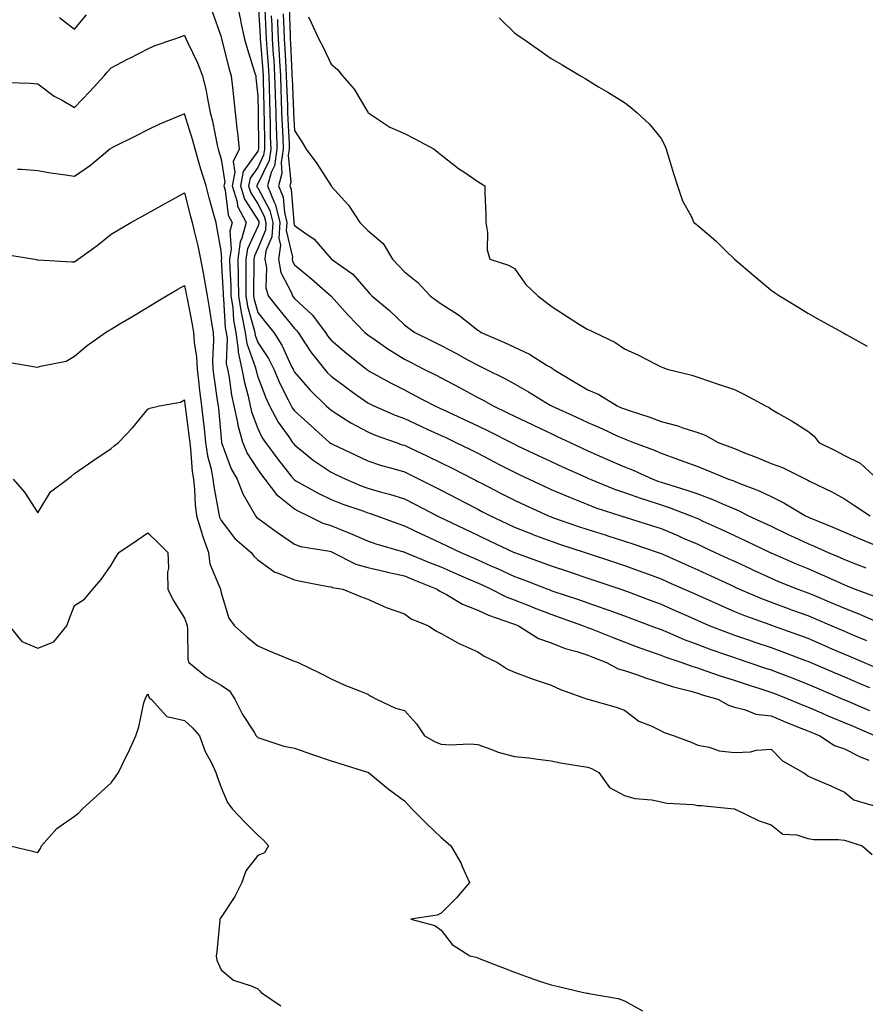
# Model space of a CAD drawing. Units: inches. Extents: x 942083 to 944723, y 7284698 to 7287338.
# Drawn here: x 942543 to 942774, y 7285799 to 7286067 of the extents above; entities that cross this region are included whole.
import ezdxf

# ---------------------------------------------------------------- set-up
doc = ezdxf.new("R2010")
doc.units = ezdxf.units.IN
doc.header["$MEASUREMENT"] = 0
doc.layers.add('Contour_94207284', color=7, linetype='Continuous', true_color=0x9c3ed4)

msp = doc.modelspace()

# ---------------------------------------------------------------- linework, layer by layer
at = {"layer": 'Contour_94207284'}
for points in [[(942602.31, 7286071.92, 3197), (942603.33, 7286067.2, 3197), (942603.49, 7286066.48, 3197), (942604.49, 7286061.92, 3197), (942605.26, 7286059.13, 3197), (942607.27, 7286052.7, 3197), (942607.5, 7286051.92, 3197), (942607.55, 7286051.42, 3197), (942608.05, 7286046.42, 3197), (942608.16, 7286042.03, 3197), (942608.16, 7286041.81, 3197), (942608.23, 7286032.1, 3197), (942608.23, 7286031.92, 3197), (942608.21, 7286031.76, 3197), (942608.05, 7286031.44, 3197), (942604.09, 7286025.88, 3197), (942603.32, 7286021.92, 3197), (942604.43, 7286018.3, 3197), (942608.05, 7286012.69, 3197), (942608.32, 7286012.19, 3197), (942608.38, 7286011.92, 3197), (942608.36, 7286011.61, 3197), (942608.05, 7286010.86, 3197), (942605.22, 7286004.75, 3197), (942604.79, 7286001.92, 3197), (942604.85, 7285998.72, 3197), (942604.79, 7285995.18, 3197), (942604.85, 7285991.92, 3197), (942605.28, 7285989.15, 3197), (942607.01, 7285982.96, 3197), (942607.22, 7285981.92, 3197), (942607.32, 7285981.19, 3197), (942608.05, 7285979.16, 3197), (942610.99, 7285974.86, 3197), (942612.49, 7285971.92, 3197), (942614.12, 7285967.99, 3197), (942616.37, 7285963.6, 3197), (942617.17, 7285961.92, 3197), (942617.47, 7285961.34, 3197), (942618.05, 7285960.54, 3197), (942622.59, 7285956.46, 3197), (942627.67, 7285951.92, 3197), (942627.87, 7285951.74, 3197), (942628.05, 7285951.63, 3197), (942628.6, 7285951.37, 3197), (942634.67, 7285948.54, 3197), (942638.05, 7285946.94, 3197), (942641.82, 7285945.69, 3197), (942645.23, 7285944.74, 3197), (942648.05, 7285943.88, 3197), (942649.38, 7285943.25, 3197), (942652.05, 7285941.92, 3197), (942656.05, 7285939.92, 3197), (942658.05, 7285938.88, 3197), (942662.65, 7285936.52, 3197), (942664.34, 7285935.63, 3197), (942668.05, 7285933.7, 3197), (942669.22, 7285933.09, 3197), (942671.52, 7285931.92, 3197), (942675.97, 7285929.84, 3197), (942678.05, 7285928.85, 3197), (942683.01, 7285926.88, 3197), (942683.13, 7285926.84, 3197), (942688.05, 7285924.97, 3197), (942690.33, 7285924.2, 3197), (942697.34, 7285921.92, 3197), (942697.87, 7285921.74, 3197), (942705.37, 7285919.24, 3197), (942708.05, 7285918.36, 3197), (942712.79, 7285916.66, 3197), (942713.63, 7285916.34, 3197), (942718.05, 7285914.72, 3197), (942719.99, 7285913.86, 3197), (942724.38, 7285911.92, 3197), (942726.93, 7285910.8, 3197), (942728.05, 7285910.3, 3197), (942730.99, 7285908.98, 3197), (942733.82, 7285907.69, 3197), (942738.05, 7285905.85, 3197), (942740.83, 7285904.7, 3197), (942747.73, 7285902.24, 3197), (942748.05, 7285902.12, 3197), (942748.2, 7285902.07, 3197), (942748.6, 7285901.92, 3197), (942755.57, 7285899.44, 3197), (942758.05, 7285898.52, 3197), (942762.67, 7285896.54, 3197), (942764.02, 7285895.95, 3197), (942768.05, 7285894.21, 3197), (942769.66, 7285893.53, 3197), (942773.46, 7285891.92, 3197), (942776.68, 7285890.55, 3197)], [(942608.2, 7286071.77, 3198), (942608.73, 7286062.6, 3198), (942608.76, 7286061.92, 3198), (942608.8, 7286061.17, 3198), (942609.42, 7286053.29, 3198), (942609.5, 7286051.92, 3198), (942609.54, 7286050.43, 3198), (942609.71, 7286043.58, 3198), (942609.76, 7286041.92, 3198), (942609.82, 7286040.15, 3198), (942609.86, 7286033.73, 3198), (942609.92, 7286031.92, 3198), (942609.66, 7286030.31, 3198), (942608.05, 7286026.95, 3198), (942605.96, 7286024.01, 3198), (942605.55, 7286021.92, 3198), (942606.14, 7286020.01, 3198), (942608.05, 7286017.05, 3198), (942609.84, 7286013.71, 3198), (942610.3, 7286011.92, 3198), (942610.14, 7286009.83, 3198), (942608.05, 7286004.82, 3198), (942607.13, 7286002.84, 3198), (942606.99, 7286001.92, 3198), (942607.01, 7286000.88, 3198), (942606.88, 7285993.09, 3198), (942606.9, 7285991.92, 3198), (942607.05, 7285990.92, 3198), (942608.05, 7285987.37, 3198), (942610.48, 7285984.35, 3198), (942612.43, 7285981.92, 3198), (942614.63, 7285978.5, 3198), (942617.29, 7285972.68, 3198), (942617.68, 7285971.92, 3198), (942617.79, 7285971.66, 3198), (942618.05, 7285971.14, 3198), (942622.35, 7285966.22, 3198), (942626.74, 7285961.92, 3198), (942627.42, 7285961.3, 3198), (942628.05, 7285960.75, 3198), (942631.22, 7285958.75, 3198), (942633.43, 7285957.3, 3198), (942638.05, 7285954.8, 3198), (942640.09, 7285953.96, 3198), (942645.83, 7285951.92, 3198), (942647.46, 7285951.33, 3198), (942648.05, 7285951.16, 3198), (942649.5, 7285950.47, 3198), (942654.35, 7285948.22, 3198), (942658.05, 7285946.4, 3198), (942661.05, 7285944.92, 3198), (942666.92, 7285941.92, 3198), (942667.67, 7285941.54, 3198), (942668.05, 7285941.33, 3198), (942669.25, 7285940.72, 3198), (942674.27, 7285938.14, 3198), (942678.05, 7285936.2, 3198), (942680.96, 7285934.83, 3198), (942687.36, 7285931.92, 3198), (942687.84, 7285931.71, 3198), (942688.05, 7285931.64, 3198), (942688.47, 7285931.5, 3198), (942695.25, 7285929.12, 3198), (942698.05, 7285928.18, 3198), (942702.83, 7285926.7, 3198), (942703.5, 7285926.47, 3198), (942708.05, 7285925.04, 3198), (942710.4, 7285924.27, 3198), (942717.29, 7285921.92, 3198), (942717.85, 7285921.72, 3198), (942718.05, 7285921.65, 3198), (942718.53, 7285921.44, 3198), (942724.8, 7285918.67, 3198), (942728.05, 7285917.22, 3198), (942731.67, 7285915.54, 3198), (942736.82, 7285913.15, 3198), (942738.05, 7285912.58, 3198), (942738.5, 7285912.37, 3198), (942739.48, 7285911.92, 3198), (942745.46, 7285909.33, 3198), (942748.05, 7285908.35, 3198), (942752.77, 7285906.64, 3198), (942753.65, 7285906.32, 3198), (942758.05, 7285904.74, 3198), (942760.03, 7285903.9, 3198), (942764.68, 7285901.92, 3198), (942767.03, 7285900.9, 3198), (942768.05, 7285900.47, 3198), (942770.56, 7285899.41, 3198), (942774.06, 7285897.93, 3198)], [(942609.95, 7286070.02, 3199), (942610.3, 7286064.17, 3199), (942610.39, 7286061.92, 3199), (942610.55, 7286059.42, 3199), (942610.91, 7286054.78, 3199), (942611.08, 7286051.92, 3199), (942611.17, 7286048.8, 3199), (942611.26, 7286045.13, 3199), (942611.37, 7286041.92, 3199), (942611.47, 7286038.5, 3199), (942611.49, 7286035.36, 3199), (942611.59, 7286031.92, 3199), (942611.13, 7286028.84, 3199), (942608.05, 7286022.45, 3199), (942607.83, 7286022.14, 3199), (942607.79, 7286021.92, 3199), (942607.84, 7286021.71, 3199), (942608.05, 7286021.4, 3199), (942611.36, 7286015.23, 3199), (942612.2, 7286011.92, 3199), (942611.92, 7286008.05, 3199), (942610.3, 7286004.17, 3199), (942609.98, 7286001.92, 3199), (942610.42, 7285999.55, 3199), (942610.22, 7285994.09, 3199), (942610.93, 7285991.92, 3199), (942614.1, 7285987.97, 3199), (942618.05, 7285983.03, 3199), (942618.63, 7285982.5, 3199), (942619.07, 7285981.92, 3199), (942621.12, 7285978.85, 3199), (942622.63, 7285976.5, 3199), (942626.26, 7285971.92, 3199), (942627.1, 7285970.97, 3199), (942628.05, 7285970.04, 3199), (942632.7, 7285966.57, 3199), (942635.1, 7285964.87, 3199), (942638.05, 7285962.77, 3199), (942638.6, 7285962.47, 3199), (942639.71, 7285961.92, 3199), (942645.53, 7285959.4, 3199), (942648.05, 7285958.44, 3199), (942652.52, 7285956.39, 3199), (942654.47, 7285955.5, 3199), (942658.05, 7285953.86, 3199), (942659.38, 7285953.25, 3199), (942662.13, 7285951.92, 3199), (942666.1, 7285949.97, 3199), (942668.05, 7285948.97, 3199), (942672.71, 7285946.58, 3199), (942674.11, 7285945.86, 3199), (942678.05, 7285943.83, 3199), (942679.35, 7285943.22, 3199), (942682.08, 7285941.92, 3199), (942686.14, 7285940.01, 3199), (942688.05, 7285939.13, 3199), (942692.89, 7285937.08, 3199), (942693.11, 7285936.98, 3199), (942698.05, 7285934.98, 3199), (942700.27, 7285934.14, 3199), (942707.07, 7285931.92, 3199), (942707.82, 7285931.69, 3199), (942708.05, 7285931.62, 3199), (942708.5, 7285931.47, 3199), (942715.43, 7285929.3, 3199), (942718.05, 7285928.43, 3199), (942722.64, 7285926.51, 3199), (942724.1, 7285925.87, 3199), (942728.05, 7285924.17, 3199), (942729.59, 7285923.46, 3199), (942732.85, 7285921.92, 3199), (942736.4, 7285920.27, 3199), (942738.05, 7285919.51, 3199), (942742.55, 7285917.42, 3199), (942743.24, 7285917.11, 3199), (942748.05, 7285914.87, 3199), (942750.12, 7285913.99, 3199), (942755.36, 7285911.92, 3199), (942757.34, 7285911.21, 3199), (942758.05, 7285910.95, 3199), (942759.73, 7285910.24, 3199), (942764.41, 7285908.28, 3199), (942768.05, 7285906.72, 3199), (942771.51, 7285905.38, 3199), (942777.01, 7285902.96, 3199)], [(942616.62, 7286070.49, 3203), (942616.89, 7286063.08, 3203), (942616.94, 7286061.92, 3203), (942617.01, 7286060.88, 3203), (942617.36, 7286052.61, 3203), (942617.4, 7286051.92, 3203), (942617.42, 7286051.29, 3203), (942617.78, 7286042.19, 3203), (942617.79, 7286041.92, 3203), (942617.8, 7286041.67, 3203), (942618.05, 7286037.05, 3203), (942620.06, 7286033.93, 3203), (942621.31, 7286031.92, 3203), (942624.14, 7286028.01, 3203), (942628.06, 7286021.92, 3203), (942628.11, 7286021.86, 3203), (942632.84, 7286016.71, 3203), (942635.92, 7286011.92, 3203), (942636.99, 7286010.86, 3203), (942638.05, 7286009.77, 3203), (942642.3, 7286006.17, 3203), (942644.78, 7286001.92, 3203), (942646.4, 7286000.27, 3203), (942648.05, 7285998.51, 3203), (942651.69, 7285995.56, 3203), (942655.11, 7285991.92, 3203), (942656.78, 7285990.65, 3203), (942658.05, 7285989.71, 3203), (942662.84, 7285986.71, 3203), (942664.99, 7285984.98, 3203), (942668.05, 7285982.57, 3203), (942668.48, 7285982.35, 3203), (942668.99, 7285981.92, 3203), (942675.37, 7285979.24, 3203), (942678.05, 7285977.9, 3203), (942682.17, 7285976.04, 3203), (942687.02, 7285972.95, 3203), (942688.05, 7285972.35, 3203), (942688.32, 7285972.19, 3203), (942688.6, 7285971.92, 3203), (942694.51, 7285968.38, 3203), (942698.05, 7285966.25, 3203), (942701.12, 7285964.99, 3203), (942706.07, 7285961.92, 3203), (942707.46, 7285961.33, 3203), (942708.05, 7285961.07, 3203), (942709.35, 7285960.62, 3203), (942714.98, 7285958.85, 3203), (942718.05, 7285957.69, 3203), (942722.64, 7285956.51, 3203), (942724.04, 7285955.93, 3203), (942728.05, 7285954.62, 3203), (942730.08, 7285953.95, 3203), (942733.66, 7285951.92, 3203), (942736.86, 7285950.73, 3203), (942738.05, 7285950.25, 3203), (942740.84, 7285949.13, 3203), (942744.02, 7285947.89, 3203), (942748.05, 7285946.18, 3203), (942751.19, 7285945.06, 3203), (942757.51, 7285941.92, 3203), (942757.88, 7285941.75, 3203), (942758.05, 7285941.66, 3203), (942758.58, 7285941.39, 3203), (942764.64, 7285938.51, 3203), (942768.05, 7285936.58, 3203), (942770.85, 7285934.72, 3203), (942775.07, 7285931.92, 3203)], [(942554.01, 7286067.88, 3196), (942558.05, 7286064.67, 3196), (942561.37, 7286068.6, 3196)], [(942595.65, 7286069.52, 3196), (942598.05, 7286062.55, 3196), (942598.17, 7286062.04, 3196), (942598.19, 7286061.92, 3196), (942598.24, 7286061.73, 3196), (942600.2, 7286054.07, 3196), (942600.83, 7286051.92, 3196), (942601.17, 7286048.8, 3196), (942601.54, 7286045.41, 3196), (942601.91, 7286041.92, 3196), (942602.36, 7286037.61, 3196), (942602.56, 7286036.43, 3196), (942602.97, 7286031.92, 3196), (942601.35, 7286028.62, 3196), (942601.82, 7286025.69, 3196), (942601.09, 7286021.92, 3196), (942602.42, 7286017.55, 3196), (942602.55, 7286016.42, 3196), (942604.9, 7286011.92, 3196), (942603.76, 7286007.63, 3196), (942603.31, 7286006.66, 3196), (942602.59, 7286001.92, 3196), (942602.68, 7285997.29, 3196), (942602.72, 7285996.59, 3196), (942602.8, 7285991.92, 3196), (942603.5, 7285987.37, 3196), (942603.85, 7285986.12, 3196), (942604.66, 7285981.92, 3196), (942605.07, 7285978.94, 3196), (942607.37, 7285972.6, 3196), (942607.5, 7285971.92, 3196), (942607.59, 7285971.46, 3196), (942608.05, 7285969.82, 3196), (942610.22, 7285964.09, 3196), (942611.24, 7285961.92, 3196), (942613.64, 7285957.51, 3196), (942616.54, 7285953.43, 3196), (942617.56, 7285951.92, 3196), (942617.77, 7285951.64, 3196), (942618.05, 7285951.29, 3196), (942621.5, 7285948.47, 3196), (942623.19, 7285947.06, 3196), (942628.05, 7285943.83, 3196), (942629.36, 7285943.23, 3196), (942632.09, 7285941.92, 3196), (942636.27, 7285940.14, 3196), (942638.05, 7285939.49, 3196), (942641.48, 7285938.49, 3196), (942643.98, 7285937.85, 3196), (942648.05, 7285936.55, 3196), (942651.12, 7285934.99, 3196), (942656.97, 7285931.92, 3196), (942657.69, 7285931.56, 3196), (942658.05, 7285931.39, 3196), (942659.06, 7285930.91, 3196), (942664.47, 7285928.34, 3196), (942668.05, 7285926.66, 3196), (942671.27, 7285925.14, 3196), (942678, 7285921.92, 3196), (942678.03, 7285921.9, 3196), (942678.05, 7285921.9, 3196), (942678.09, 7285921.88, 3196), (942685.4, 7285919.27, 3196), (942688.05, 7285918.28, 3196), (942692.82, 7285916.69, 3196), (942693.52, 7285916.45, 3196), (942698.05, 7285914.92, 3196), (942700.3, 7285914.17, 3196), (942707.05, 7285911.92, 3196), (942707.8, 7285911.67, 3196), (942708.05, 7285911.58, 3196), (942708.6, 7285911.37, 3196), (942715.06, 7285908.93, 3196), (942718.05, 7285907.8, 3196), (942722.12, 7285905.99, 3196), (942725.45, 7285904.52, 3196), (942728.05, 7285903.37, 3196), (942729.05, 7285902.92, 3196), (942731.4, 7285901.92, 3196), (942736.18, 7285900.05, 3196), (942738.05, 7285899.38, 3196), (942741.89, 7285898.08, 3196), (942743.63, 7285897.5, 3196), (942748.05, 7285895.99, 3196), (942751.04, 7285894.91, 3196), (942757.48, 7285892.49, 3196), (942758.05, 7285892.28, 3196), (942758.3, 7285892.17, 3196), (942758.88, 7285891.92, 3196), (942765.29, 7285889.16, 3196), (942768.05, 7285887.97, 3196), (942772.3, 7285886.17, 3196), (942774.92, 7285885.05, 3196)], [(942611.7, 7286068.27, 3200), (942611.86, 7286065.73, 3200), (942612.03, 7286061.92, 3200), (942612.29, 7286057.68, 3200), (942612.41, 7286056.28, 3200), (942612.66, 7286051.92, 3200), (942612.81, 7286047.16, 3200), (942612.83, 7286046.7, 3200), (942612.97, 7286041.92, 3200), (942613.12, 7286036.99, 3200), (942613.13, 7286036.84, 3200), (942613.28, 7286031.92, 3200), (942612.59, 7286027.38, 3200), (942611.73, 7286025.6, 3200), (942610.72, 7286021.92, 3200), (942612.5, 7286017.47, 3200), (942612.88, 7286016.75, 3200), (942614.1, 7286011.92, 3200), (942613.8, 7286007.67, 3200), (942614.25, 7286005.72, 3200), (942613.71, 7286001.92, 3200), (942614.4, 7285998.27, 3200), (942617.23, 7285992.74, 3200), (942617.5, 7285991.92, 3200), (942617.75, 7285991.62, 3200), (942618.05, 7285991.24, 3200), (942622.88, 7285986.75, 3200), (942626.53, 7285981.92, 3200), (942627.13, 7285981, 3200), (942628.05, 7285979.88, 3200), (942632.37, 7285976.24, 3200), (942637.68, 7285971.92, 3200), (942637.89, 7285971.76, 3200), (942638.05, 7285971.65, 3200), (942638.65, 7285971.32, 3200), (942644.29, 7285968.16, 3200), (942648.05, 7285966.26, 3200), (942650.92, 7285964.79, 3200), (942656.35, 7285961.92, 3200), (942657.51, 7285961.38, 3200), (942658.05, 7285961.14, 3200), (942659.51, 7285960.46, 3200), (942664.35, 7285958.22, 3200), (942668.05, 7285956.47, 3200), (942671.12, 7285954.99, 3200), (942677.17, 7285951.92, 3200), (942677.76, 7285951.63, 3200), (942678.05, 7285951.47, 3200), (942678.91, 7285951.06, 3200), (942684.52, 7285948.39, 3200), (942688.05, 7285946.72, 3200), (942691.34, 7285945.21, 3200), (942697.53, 7285942.44, 3200), (942698.05, 7285942.2, 3200), (942698.25, 7285942.12, 3200), (942698.69, 7285941.92, 3200), (942705.35, 7285939.22, 3200), (942708.05, 7285938.29, 3200), (942712.76, 7285936.63, 3200), (942713.59, 7285936.38, 3200), (942718.05, 7285934.93, 3200), (942720.31, 7285934.18, 3200), (942726.2, 7285931.92, 3200), (942727.51, 7285931.38, 3200), (942728.05, 7285931.16, 3200), (942729.47, 7285930.5, 3200), (942734.4, 7285928.27, 3200), (942738.05, 7285926.57, 3200), (942741.21, 7285925.08, 3200), (942747.79, 7285921.92, 3200), (942747.96, 7285921.83, 3200), (942748.05, 7285921.79, 3200), (942748.26, 7285921.71, 3200), (942754.93, 7285918.8, 3200), (942758.05, 7285917.54, 3200), (942761.99, 7285915.86, 3200), (942765.91, 7285914.06, 3200), (942768.05, 7285913.1, 3200), (942768.9, 7285912.77, 3200), (942771.04, 7285911.92, 3200), (942776.17, 7285910.04, 3200)], [(942613.43, 7286067.3, 3201), (942613.45, 7286066.52, 3201), (942613.67, 7286061.92, 3201), (942613.92, 7286057.79, 3201), (942614, 7286055.97, 3201), (942614.24, 7286051.92, 3201), (942614.36, 7286048.23, 3201), (942614.47, 7286045.5, 3201), (942614.58, 7286041.92, 3201), (942614.68, 7286038.55, 3201), (942614.87, 7286035.1, 3201), (942614.96, 7286031.92, 3201), (942614.41, 7286028.28, 3201), (942614.67, 7286025.3, 3201), (942613.74, 7286021.92, 3201), (942614.97, 7286018.84, 3201), (942615.33, 7286014.64, 3201), (942616.01, 7286011.92, 3201), (942615.85, 7286009.72, 3201), (942617.52, 7286002.45, 3201), (942617.44, 7286001.92, 3201), (942617.54, 7286001.41, 3201), (942618.05, 7286000.42, 3201), (942622.74, 7285996.61, 3201), (942627.99, 7285991.92, 3201), (942628.02, 7285991.89, 3201), (942628.05, 7285991.85, 3201), (942632.76, 7285986.63, 3201), (942637.29, 7285981.92, 3201), (942637.7, 7285981.57, 3201), (942638.05, 7285981.29, 3201), (942640.08, 7285979.89, 3201), (942643.56, 7285977.43, 3201), (942648.05, 7285974.66, 3201), (942649.88, 7285973.75, 3201), (942653.39, 7285971.92, 3201), (942656.5, 7285970.37, 3201), (942658.05, 7285969.56, 3201), (942663.05, 7285966.92, 3201), (942668.05, 7285964.22, 3201), (942669.57, 7285963.44, 3201), (942672.23, 7285961.92, 3201), (942676.17, 7285960.05, 3201), (942678.05, 7285959.11, 3201), (942682.92, 7285956.79, 3201), (942683.41, 7285956.56, 3201), (942688.05, 7285954.35, 3201), (942689.72, 7285953.59, 3201), (942693.23, 7285951.92, 3201), (942696.52, 7285950.39, 3201), (942698.05, 7285949.69, 3201), (942702.01, 7285947.96, 3201), (942703.46, 7285947.33, 3201), (942708.05, 7285945.32, 3201), (942710.48, 7285944.35, 3201), (942715.84, 7285941.92, 3201), (942717.44, 7285941.31, 3201), (942718.05, 7285941.12, 3201), (942719.24, 7285940.73, 3201), (942725.08, 7285938.95, 3201), (942728.05, 7285937.89, 3201), (942732.4, 7285936.27, 3201), (942734.81, 7285935.16, 3201), (942738.05, 7285933.8, 3201), (942739.37, 7285933.24, 3201), (942741.92, 7285931.92, 3201), (942746.12, 7285929.99, 3201), (942748.05, 7285929.06, 3201), (942752.91, 7285926.78, 3201), (942753.41, 7285926.56, 3201), (942758.05, 7285924.4, 3201), (942759.79, 7285923.66, 3201), (942763.65, 7285921.92, 3201), (942766.76, 7285920.63, 3201), (942768.05, 7285920.05, 3201), (942771.12, 7285918.85, 3201), (942773.9, 7285917.77, 3201)], [(942615.02, 7286068.89, 3202), (942615.17, 7286064.8, 3202), (942615.31, 7286061.92, 3202), (942615.46, 7286059.33, 3202), (942615.68, 7286054.29, 3202), (942615.82, 7286051.92, 3202), (942615.89, 7286049.76, 3202), (942616.13, 7286043.84, 3202), (942616.18, 7286041.92, 3202), (942616.23, 7286040.1, 3202), (942616.6, 7286033.37, 3202), (942616.65, 7286031.92, 3202), (942616.4, 7286030.27, 3202), (942617.04, 7286022.93, 3202), (942616.77, 7286021.92, 3202), (942617.13, 7286021, 3202), (942617.87, 7286012.1, 3202), (942617.91, 7286011.92, 3202), (942617.9, 7286011.77, 3202), (942618.05, 7286011.15, 3202), (942620.88, 7286009.09, 3202), (942623.48, 7286007.35, 3202), (942628.05, 7286002.07, 3202), (942628.13, 7286002, 3202), (942628.2, 7286001.92, 3202), (942633.97, 7285997.84, 3202), (942638.05, 7285993.09, 3202), (942638.63, 7285992.5, 3202), (942639.17, 7285991.92, 3202), (942644.03, 7285987.9, 3202), (942648.05, 7285984.05, 3202), (942649.26, 7285983.13, 3202), (942650.91, 7285981.92, 3202), (942655.7, 7285979.57, 3202), (942658.05, 7285978.36, 3202), (942662.29, 7285976.16, 3202), (942665.65, 7285974.32, 3202), (942668.05, 7285973.02, 3202), (942668.81, 7285972.68, 3202), (942670.25, 7285971.92, 3202), (942675.47, 7285969.34, 3202), (942678.05, 7285967.91, 3202), (942681.91, 7285965.78, 3202), (942687.84, 7285962.13, 3202), (942688.05, 7285962.01, 3202), (942688.11, 7285961.98, 3202), (942688.2, 7285961.92, 3202), (942694.97, 7285958.84, 3202), (942698.05, 7285957.4, 3202), (942701.88, 7285955.75, 3202), (942706.29, 7285953.68, 3202), (942708.05, 7285952.88, 3202), (942708.76, 7285952.63, 3202), (942710.52, 7285951.92, 3202), (942716.02, 7285949.89, 3202), (942718.05, 7285949.01, 3202), (942722.58, 7285947.39, 3202), (942723.28, 7285947.15, 3202), (942728.05, 7285945.35, 3202), (942730.53, 7285944.4, 3202), (942736.45, 7285941.92, 3202), (942737.65, 7285941.52, 3202), (942738.05, 7285941.34, 3202), (942739.05, 7285940.92, 3202), (942744.84, 7285938.71, 3202), (942748.05, 7285937.16, 3202), (942751.59, 7285935.46, 3202), (942757.49, 7285931.92, 3202), (942757.87, 7285931.74, 3202), (942758.05, 7285931.66, 3202), (942758.5, 7285931.47, 3202), (942764.95, 7285928.82, 3202), (942768.05, 7285927.46, 3202), (942771.92, 7285925.79, 3202), (942775.81, 7285924.16, 3202)], [(942621.93, 7286068.04, 3204), (942622.61, 7286066.48, 3204), (942624.75, 7286061.92, 3204), (942625.88, 7286059.75, 3204), (942628.05, 7286055.14, 3204), (942629.78, 7286053.65, 3204), (942631.22, 7286051.92, 3204), (942634.4, 7286048.27, 3204), (942638.05, 7286042, 3204), (942638.08, 7286041.95, 3204), (942638.11, 7286041.92, 3204), (942644.11, 7286037.98, 3204), (942648.05, 7286036.22, 3204), (942650.92, 7286034.79, 3204), (942656.17, 7286031.92, 3204), (942657.21, 7286031.08, 3204), (942658.05, 7286030.4, 3204), (942662.81, 7286026.68, 3204), (942664.24, 7286025.73, 3204), (942668.05, 7286023.14, 3204), (942668.77, 7286022.64, 3204), (942670.02, 7286021.92, 3204), (942670.04, 7286019.93, 3204), (942670.23, 7286014.1, 3204), (942670.24, 7286011.92, 3204), (942670.72, 7286009.25, 3204), (942670.6, 7286004.47, 3204), (942671.39, 7286001.92, 3204), (942676.46, 7286000.33, 3204), (942678.05, 7285999.36, 3204), (942681.2, 7285995.07, 3204), (942684.47, 7285991.92, 3204), (942686.49, 7285990.36, 3204), (942688.05, 7285989.1, 3204), (942692.43, 7285986.3, 3204), (942695.83, 7285984.14, 3204), (942698.05, 7285982.72, 3204), (942698.67, 7285982.54, 3204), (942699.89, 7285981.92, 3204), (942705.43, 7285979.3, 3204), (942708.05, 7285977.5, 3204), (942711.92, 7285975.79, 3204), (942716.68, 7285973.29, 3204), (942718.05, 7285972.61, 3204), (942718.51, 7285972.38, 3204), (942719.73, 7285971.92, 3204), (942726.42, 7285970.29, 3204), (942728.05, 7285969.78, 3204), (942731.31, 7285968.66, 3204), (942733.87, 7285967.74, 3204), (942738.05, 7285966.35, 3204), (942741.02, 7285964.89, 3204), (942746.58, 7285961.92, 3204), (942747.57, 7285961.44, 3204), (942748.05, 7285961.06, 3204), (942750.12, 7285959.85, 3204), (942753.85, 7285957.72, 3204), (942758.05, 7285955.05, 3204), (942759.78, 7285953.65, 3204), (942761.1, 7285951.92, 3204), (942765.76, 7285949.63, 3204), (942768.05, 7285948.41, 3204), (942772.4, 7285946.27, 3204), (942777.08, 7285941.92, 3204)], [(942673.92, 7286067.79, 3205), (942678.05, 7286063.71, 3205), (942679.12, 7286062.99, 3205), (942680.6, 7286061.92, 3205), (942685.03, 7286058.9, 3205), (942688.05, 7286056.71, 3205), (942691.1, 7286054.97, 3205), (942696.1, 7286051.92, 3205), (942697.32, 7286051.19, 3205), (942698.05, 7286050.72, 3205), (942701.02, 7286048.95, 3205), (942703.58, 7286047.45, 3205), (942708.05, 7286044.68, 3205), (942709.64, 7286043.51, 3205), (942711.45, 7286041.92, 3205), (942714.89, 7286038.76, 3205), (942718.05, 7286034.83, 3205), (942719.07, 7286032.94, 3205), (942719.45, 7286031.92, 3205), (942720.09, 7286029.88, 3205), (942721.48, 7286025.35, 3205), (942722.58, 7286021.92, 3205), (942723.94, 7286017.81, 3205), (942726.15, 7286013.82, 3205), (942727.03, 7286011.92, 3205), (942727.63, 7286011.5, 3205), (942728.05, 7286011.11, 3205), (942733.03, 7286006.9, 3205), (942735.55, 7286004.42, 3205), (942738.05, 7286001.95, 3205), (942738.07, 7286001.94, 3205), (942738.09, 7286001.92, 3205), (942743.48, 7285997.35, 3205), (942748.05, 7285993.48, 3205), (942748.96, 7285992.83, 3205), (942750.32, 7285991.92, 3205), (942755.16, 7285989.03, 3205), (942758.05, 7285987.17, 3205), (942761.47, 7285985.34, 3205), (942767.64, 7285981.92, 3205), (942767.91, 7285981.78, 3205), (942768.05, 7285981.7, 3205), (942768.56, 7285981.41, 3205), (942774.32, 7285978.19, 3205)], [(942539.86, 7286050.11, 3195), (942546.08, 7286049.95, 3195), (942548.05, 7286049.8, 3195), (942552.53, 7286046.4, 3195), (942554.69, 7286045.28, 3195), (942558.05, 7286043.34, 3195), (942562.28, 7286047.69, 3195), (942566.14, 7286051.92, 3195), (942567.02, 7286052.95, 3195), (942568.05, 7286054.14, 3195), (942572.69, 7286056.56, 3195), (942573.17, 7286056.8, 3195), (942578.05, 7286059.35, 3195), (942579.83, 7286060.14, 3195), (942585.19, 7286061.92, 3195), (942587.27, 7286062.7, 3195), (942588.05, 7286063.03, 3195), (942588.38, 7286062.25, 3195), (942588.51, 7286061.92, 3195), (942588.88, 7286061.09, 3195), (942591.6, 7286055.47, 3195), (942593.02, 7286051.92, 3195), (942594.02, 7286047.89, 3195), (942594.31, 7286045.66, 3195), (942595.08, 7286041.92, 3195), (942595.72, 7286039.59, 3195), (942596.97, 7286033, 3195), (942597.22, 7286031.92, 3195), (942597.42, 7286031.29, 3195), (942598.05, 7286029.23, 3195), (942599.05, 7286022.92, 3195), (942598.85, 7286021.92, 3195), (942599.2, 7286020.77, 3195), (942600.03, 7286013.9, 3195), (942601.07, 7286011.92, 3195), (942600.43, 7286009.54, 3195), (942600.8, 7286004.67, 3195), (942600.38, 7286001.92, 3195), (942600.43, 7285999.54, 3195), (942600.7, 7285994.57, 3195), (942600.75, 7285991.92, 3195), (942601.23, 7285988.74, 3195), (942601.45, 7285985.32, 3195), (942602.1, 7285981.92, 3195), (942602.76, 7285977.21, 3195), (942602.74, 7285976.61, 3195), (942603.69, 7285971.92, 3195), (942604.41, 7285968.28, 3195), (942605.45, 7285964.52, 3195), (942606.03, 7285961.92, 3195), (942606.38, 7285960.25, 3195), (942608.05, 7285955.76, 3195), (942609.31, 7285953.18, 3195), (942610.17, 7285951.92, 3195), (942613.54, 7285947.41, 3195), (942617.19, 7285942.78, 3195), (942617.86, 7285941.92, 3195), (942617.94, 7285941.81, 3195), (942618.05, 7285941.72, 3195), (942618.46, 7285941.51, 3195), (942624.35, 7285938.22, 3195), (942628.05, 7285936.41, 3195), (942631.25, 7285935.12, 3195), (942636.71, 7285933.26, 3195), (942638.05, 7285932.77, 3195), (942638.7, 7285932.57, 3195), (942640.58, 7285931.92, 3195), (942646.01, 7285929.88, 3195), (942648.05, 7285929.23, 3195), (942652.96, 7285926.83, 3195), (942653.27, 7285926.7, 3195), (942658.05, 7285924.47, 3195), (942659.78, 7285923.65, 3195), (942663.48, 7285921.92, 3195), (942666.67, 7285920.54, 3195), (942668.05, 7285919.95, 3195), (942671.65, 7285918.32, 3195), (942673.59, 7285917.46, 3195), (942678.05, 7285915.39, 3195), (942680.59, 7285914.46, 3195), (942687.19, 7285911.92, 3195), (942687.82, 7285911.69, 3195), (942688.05, 7285911.59, 3195), (942688.56, 7285911.41, 3195), (942695.28, 7285909.15, 3195), (942698.05, 7285908.17, 3195), (942702.7, 7285906.57, 3195), (942703.8, 7285906.17, 3195), (942708.05, 7285904.65, 3195), (942710.03, 7285903.9, 3195), (942715.29, 7285901.92, 3195), (942717.27, 7285901.14, 3195), (942718.05, 7285900.87, 3195), (942719.82, 7285900.15, 3195), (942724.35, 7285898.22, 3195), (942728.05, 7285896.86, 3195), (942731.63, 7285895.5, 3195), (942735.95, 7285894.02, 3195), (942738.05, 7285893.26, 3195), (942739.06, 7285892.93, 3195), (942742.01, 7285891.92, 3195), (942746.51, 7285890.38, 3195), (942748.05, 7285889.88, 3195), (942751.36, 7285888.61, 3195), (942753.82, 7285887.69, 3195), (942758.05, 7285886.03, 3195), (942760.93, 7285884.8, 3195), (942767.6, 7285881.92, 3195), (942767.91, 7285881.78, 3195), (942768.05, 7285881.72, 3195), (942768.38, 7285881.59, 3195), (942774.92, 7285878.8, 3195)], [(942776.39, 7285871.92, 3194), (942770.55, 7285874.42, 3194), (942768.05, 7285875.48, 3194), (942763.5, 7285877.37, 3194), (942761.9, 7285878.07, 3194), (942758.05, 7285879.72, 3194), (942756.49, 7285880.36, 3194), (942752.74, 7285881.92, 3194), (942749.38, 7285883.25, 3194), (942748.05, 7285883.77, 3194), (942745.33, 7285884.64, 3194), (942741.87, 7285885.74, 3194), (942738.05, 7285887.01, 3194), (942734.29, 7285888.16, 3194), (942730.39, 7285889.58, 3194), (942728.05, 7285890.36, 3194), (942726.85, 7285890.72, 3194), (942723.53, 7285891.92, 3194), (942719.43, 7285893.3, 3194), (942718.05, 7285893.85, 3194), (942715.03, 7285894.94, 3194), (942712.07, 7285895.94, 3194), (942708.05, 7285897.46, 3194), (942704.84, 7285898.71, 3194), (942698.92, 7285901.05, 3194), (942698.05, 7285901.39, 3194), (942697.65, 7285901.52, 3194), (942696.73, 7285901.92, 3194), (942690.33, 7285904.2, 3194), (942688.05, 7285904.99, 3194), (942683.07, 7285906.94, 3194), (942683.01, 7285906.96, 3194), (942678.05, 7285908.87, 3194), (942675.87, 7285909.74, 3194), (942671.64, 7285911.92, 3194), (942669.2, 7285913.07, 3194), (942668.05, 7285913.59, 3194), (942665.13, 7285914.84, 3194), (942662.22, 7285916.09, 3194), (942658.05, 7285917.89, 3194), (942655.18, 7285919.05, 3194), (942648.22, 7285921.92, 3194), (942648.1, 7285921.97, 3194), (942648.05, 7285922, 3194), (942647.94, 7285922.03, 3194), (942640.35, 7285924.22, 3194), (942638.05, 7285925.03, 3194), (942633.27, 7285927.14, 3194), (942632.56, 7285927.41, 3194), (942628.05, 7285929.21, 3194), (942625.94, 7285929.81, 3194), (942621.76, 7285931.92, 3194), (942619.23, 7285933.1, 3194), (942618.05, 7285933.74, 3194), (942613.5, 7285937.37, 3194), (942610.1, 7285941.92, 3194), (942609.2, 7285943.07, 3194), (942608.05, 7285944.62, 3194), (942605.2, 7285949.07, 3194), (942603.95, 7285951.92, 3194), (942602.68, 7285956.55, 3194), (942602.59, 7285957.38, 3194), (942601.64, 7285961.92, 3194), (942600.99, 7285964.86, 3194), (942600.34, 7285969.63, 3194), (942599.9, 7285971.92, 3194), (942599.57, 7285973.44, 3194), (942599.79, 7285980.18, 3194), (942599.54, 7285981.92, 3194), (942599.31, 7285983.18, 3194), (942598.81, 7285991.16, 3194), (942598.69, 7285991.92, 3194), (942598.68, 7285992.55, 3194), (942598.19, 7286001.78, 3194), (942598.19, 7286001.92, 3194), (942598.22, 7286002.09, 3194), (942598.05, 7286004.2, 3194), (942596.93, 7286010.8, 3194), (942596.68, 7286011.92, 3194), (942596.17, 7286013.8, 3194), (942594.83, 7286018.7, 3194), (942593.96, 7286021.92, 3194), (942592.58, 7286026.45, 3194), (942592.2, 7286027.77, 3194), (942590.96, 7286031.92, 3194), (942590.4, 7286034.27, 3194), (942588.05, 7286041.58, 3194), (942587.44, 7286041.31, 3194), (942581.25, 7286038.72, 3194), (942578.05, 7286037.19, 3194), (942574.54, 7286035.43, 3194), (942568.65, 7286032.52, 3194), (942568.05, 7286032.22, 3194), (942567.9, 7286032.07, 3194), (942567.72, 7286031.92, 3194), (942562.45, 7286027.52, 3194), (942558.05, 7286024.48, 3194), (942554.99, 7286024.98, 3194), (942551.5, 7286025.37, 3194), (942548.05, 7286025.99, 3194), (942543.61, 7286026.36, 3194), (942542.56, 7286026.43, 3194)], [(942539.31, 7286003.18, 3193), (942547.26, 7286001.92, 3193), (942547.91, 7286001.78, 3193), (942548.05, 7286001.74, 3193), (942548.21, 7286001.76, 3193), (942557.32, 7286001.19, 3193), (942558.05, 7286001.24, 3193), (942558.47, 7286001.5, 3193), (942559.07, 7286001.92, 3193), (942564.3, 7286005.67, 3193), (942568.05, 7286008.75, 3193), (942570.05, 7286009.92, 3193), (942573.47, 7286011.92, 3193), (942576.41, 7286013.56, 3193), (942578.05, 7286014.47, 3193), (942582.83, 7286017.14, 3193), (942583.83, 7286017.7, 3193), (942588.05, 7286020.05, 3193), (942589.75, 7286013.62, 3193), (942590.21, 7286011.92, 3193), (942590.79, 7286009.18, 3193), (942591.68, 7286005.55, 3193), (942592.41, 7286001.92, 3193), (942593.31, 7285997.18, 3193), (942593.41, 7285996.56, 3193), (942594.23, 7285991.92, 3193), (942594.81, 7285988.68, 3193), (942595.41, 7285984.56, 3193), (942595.86, 7285981.92, 3193), (942595.99, 7285979.86, 3193), (942595.72, 7285974.25, 3193), (942595.83, 7285971.92, 3193), (942596.07, 7285969.94, 3193), (942597.12, 7285962.85, 3193), (942597.24, 7285961.92, 3193), (942597.32, 7285961.19, 3193), (942598.05, 7285953.14, 3193), (942598.17, 7285952.04, 3193), (942598.2, 7285951.92, 3193), (942598.3, 7285951.67, 3193), (942600.83, 7285944.7, 3193), (942602.45, 7285941.92, 3193), (942604.01, 7285937.88, 3193), (942606.75, 7285933.22, 3193), (942607.42, 7285931.92, 3193), (942607.7, 7285931.57, 3193), (942608.05, 7285931.27, 3193), (942610.41, 7285929.56, 3193), (942613.46, 7285927.33, 3193), (942618.05, 7285924.22, 3193), (942619.69, 7285923.56, 3193), (942627.72, 7285922.25, 3193), (942628.05, 7285922.15, 3193), (942628.22, 7285922.09, 3193), (942628.58, 7285921.92, 3193), (942634.85, 7285918.72, 3193), (942638.05, 7285917.8, 3193), (942642.82, 7285916.69, 3193), (942643.41, 7285916.56, 3193), (942648.05, 7285915.51, 3193), (942650.6, 7285914.47, 3193), (942656.97, 7285911.92, 3193), (942657.58, 7285911.45, 3193), (942658.05, 7285911.22, 3193), (942659.54, 7285910.43, 3193), (942663.94, 7285907.81, 3193), (942668.05, 7285906.2, 3193), (942670.96, 7285904.83, 3193), (942677.31, 7285902.66, 3193), (942678.05, 7285902.37, 3193), (942678.37, 7285902.24, 3193), (942679.18, 7285901.92, 3193), (942684.63, 7285898.5, 3193), (942688.05, 7285897.24, 3193), (942691.9, 7285895.77, 3193), (942695.09, 7285894.88, 3193), (942698.05, 7285893.9, 3193), (942699.48, 7285893.35, 3193), (942703.22, 7285891.92, 3193), (942706.35, 7285890.22, 3193), (942708.05, 7285889.77, 3193), (942711.32, 7285888.65, 3193), (942713.82, 7285887.69, 3193), (942718.05, 7285886.4, 3193), (942721.43, 7285885.3, 3193), (942725.78, 7285884.19, 3193), (942728.05, 7285883.52, 3193), (942729.25, 7285883.12, 3193), (942733.56, 7285881.92, 3193), (942736.43, 7285880.3, 3193), (942738.05, 7285879.69, 3193), (942740.84, 7285879.13, 3193), (942743.94, 7285877.81, 3193), (942748.05, 7285877.33, 3193), (942751.88, 7285875.75, 3193), (942755.77, 7285874.2, 3193), (942758.05, 7285873.27, 3193), (942759, 7285872.87, 3193), (942761.33, 7285871.92, 3193), (942765.38, 7285869.25, 3193), (942768.05, 7285868.33, 3193), (942772.33, 7285866.2, 3193), (942774.71, 7285865.26, 3193)], [(942539.97, 7285973.84, 3192), (942547.37, 7285972.6, 3192), (942548.05, 7285972.43, 3192), (942548.84, 7285972.71, 3192), (942555.85, 7285974.12, 3192), (942558.05, 7285975.46, 3192), (942561.54, 7285978.43, 3192), (942566.52, 7285981.92, 3192), (942567.49, 7285982.48, 3192), (942568.05, 7285982.83, 3192), (942570.3, 7285984.17, 3192), (942573.74, 7285986.23, 3192), (942578.05, 7285988.81, 3192), (942579.98, 7285989.99, 3192), (942583.13, 7285991.92, 3192), (942586.24, 7285993.73, 3192), (942588.05, 7285994.79, 3192), (942588.58, 7285992.45, 3192), (942588.67, 7285991.92, 3192), (942588.8, 7285991.17, 3192), (942590.21, 7285984.08, 3192), (942590.57, 7285981.92, 3192), (942590.74, 7285979.23, 3192), (942591.37, 7285975.24, 3192), (942591.54, 7285971.92, 3192), (942592.01, 7285967.96, 3192), (942592.2, 7285966.07, 3192), (942592.73, 7285961.92, 3192), (942593.26, 7285957.13, 3192), (942593.31, 7285956.66, 3192), (942593.82, 7285951.92, 3192), (942594.38, 7285948.25, 3192), (942595.33, 7285944.64, 3192), (942595.82, 7285941.92, 3192), (942596.05, 7285939.92, 3192), (942597.47, 7285932.5, 3192), (942597.55, 7285931.92, 3192), (942597.66, 7285931.53, 3192), (942598.05, 7285930.63, 3192), (942601.83, 7285925.7, 3192), (942606.24, 7285921.92, 3192), (942607.03, 7285920.9, 3192), (942608.05, 7285919.92, 3192), (942612.7, 7285916.57, 3192), (942613.67, 7285916.3, 3192), (942618.05, 7285914.43, 3192), (942620.16, 7285914.03, 3192), (942627.3, 7285912.67, 3192), (942628.05, 7285912.53, 3192), (942628.48, 7285912.35, 3192), (942631.23, 7285911.92, 3192), (942636.05, 7285909.92, 3192), (942638.05, 7285909.23, 3192), (942643.05, 7285906.92, 3192), (942648.05, 7285905.16, 3192), (942649.93, 7285903.8, 3192), (942654.59, 7285901.92, 3192), (942656.66, 7285900.53, 3192), (942658.05, 7285899.8, 3192), (942662.66, 7285897.31, 3192), (942663.16, 7285897.03, 3192), (942668.05, 7285894.78, 3192), (942669.79, 7285893.66, 3192), (942673.45, 7285891.92, 3192), (942676.17, 7285890.05, 3192), (942678.05, 7285889.27, 3192), (942682.22, 7285887.75, 3192), (942683.41, 7285887.28, 3192), (942688.05, 7285885.71, 3192), (942690.64, 7285884.51, 3192), (942698.03, 7285881.94, 3192), (942698.06, 7285881.93, 3192), (942698.13, 7285881.92, 3192), (942705.81, 7285879.68, 3192), (942708.05, 7285878.92, 3192), (942712.03, 7285875.9, 3192), (942715.32, 7285874.65, 3192), (942718.05, 7285873.31, 3192), (942718.94, 7285872.81, 3192), (942721.68, 7285871.92, 3192), (942726.28, 7285870.15, 3192), (942728.05, 7285869.4, 3192), (942731.15, 7285868.82, 3192), (942733.94, 7285867.81, 3192), (942738.05, 7285867.32, 3192), (942742.44, 7285867.53, 3192), (942744.09, 7285867.96, 3192), (942748.05, 7285868.24, 3192), (942751.19, 7285865.06, 3192), (942756.85, 7285861.92, 3192), (942757.57, 7285861.44, 3192), (942758.05, 7285861.02, 3192), (942759.68, 7285860.29, 3192), (942764.38, 7285858.25, 3192), (942768.05, 7285856.5, 3192), (942770.62, 7285854.49, 3192), (942777.48, 7285852.49, 3192)], [(942541.34, 7285941.92, 3191), (942544.47, 7285938.34, 3191), (942548.05, 7285932.78, 3191), (942551.5, 7285938.47, 3191), (942556.2, 7285941.92, 3191), (942557.24, 7285942.73, 3191), (942558.05, 7285943.46, 3191), (942563.05, 7285946.92, 3191), (942568.05, 7285950.26, 3191), (942568.92, 7285951.05, 3191), (942570.1, 7285951.92, 3191), (942573.96, 7285956.01, 3191), (942578.05, 7285961.03, 3191), (942578.64, 7285961.33, 3191), (942581.25, 7285961.92, 3191), (942587.01, 7285962.96, 3191), (942588.05, 7285963.59, 3191), (942588.2, 7285962.07, 3191), (942588.22, 7285961.92, 3191), (942588.24, 7285961.73, 3191), (942589.35, 7285953.22, 3191), (942589.5, 7285951.92, 3191), (942589.75, 7285950.22, 3191), (942590.15, 7285944.02, 3191), (942590.53, 7285941.92, 3191), (942590.83, 7285939.14, 3191), (942591.02, 7285934.89, 3191), (942591.4, 7285931.92, 3191), (942592.78, 7285927.19, 3191), (942592.87, 7285926.74, 3191), (942594.63, 7285921.92, 3191), (942594.98, 7285918.85, 3191), (942597.83, 7285912.14, 3191), (942597.87, 7285911.92, 3191), (942597.91, 7285911.78, 3191), (942598.05, 7285910.88, 3191), (942600.16, 7285904.03, 3191), (942601.68, 7285901.92, 3191), (942605.05, 7285898.92, 3191), (942608.05, 7285896.46, 3191), (942611.21, 7285895.08, 3191), (942617.51, 7285892.46, 3191), (942618.05, 7285892.23, 3191), (942618.28, 7285892.15, 3191), (942619.09, 7285891.92, 3191), (942625.12, 7285888.99, 3191), (942628.05, 7285887.42, 3191), (942631.83, 7285885.7, 3191), (942635.81, 7285884.16, 3191), (942638.05, 7285883.23, 3191), (942638.88, 7285882.75, 3191), (942640.45, 7285881.92, 3191), (942645.6, 7285879.47, 3191), (942648.05, 7285878.79, 3191), (942651.35, 7285875.22, 3191), (942653.5, 7285871.92, 3191), (942656.43, 7285870.3, 3191), (942658.05, 7285869.66, 3191), (942660.49, 7285869.48, 3191), (942665.86, 7285869.73, 3191), (942668.05, 7285869.52, 3191), (942671.67, 7285868.3, 3191), (942673.62, 7285867.49, 3191), (942678.05, 7285866.3, 3191), (942682.01, 7285865.88, 3191), (942684.47, 7285865.5, 3191), (942688.05, 7285865.09, 3191), (942690.67, 7285864.54, 3191), (942696.31, 7285863.66, 3191), (942698.05, 7285863.32, 3191), (942699.12, 7285862.99, 3191), (942701.1, 7285861.92, 3191), (942703.98, 7285857.85, 3191), (942708.05, 7285855.66, 3191), (942710.93, 7285854.8, 3191), (942715.53, 7285854.44, 3191), (942718.05, 7285853.9, 3191), (942719.67, 7285853.54, 3191), (942726.84, 7285853.13, 3191), (942728.05, 7285852.93, 3191), (942729.04, 7285852.91, 3191), (942737.99, 7285851.98, 3191), (942738.05, 7285851.98, 3191), (942738.1, 7285851.97, 3191), (942738.31, 7285851.92, 3191), (942744.84, 7285848.71, 3191), (942748.05, 7285847.59, 3191), (942751.24, 7285845.11, 3191), (942755.1, 7285844.87, 3191), (942758.05, 7285843.89, 3191), (942759.77, 7285843.64, 3191), (942766.35, 7285843.62, 3191), (942768.05, 7285843.42, 3191), (942769.25, 7285843.12, 3191), (942772.95, 7285841.92, 3191), (942775.68, 7285839.55, 3191)], [(942540.26, 7285901.92, 3190), (942543.75, 7285897.62, 3190), (942548.05, 7285895.79, 3190), (942552.44, 7285897.53, 3190), (942555.99, 7285901.92, 3190), (942556.49, 7285903.48, 3190), (942558.05, 7285907.48, 3190), (942560.8, 7285909.17, 3190), (942563.08, 7285911.92, 3190), (942565.38, 7285914.59, 3190), (942568.05, 7285918.48, 3190), (942569.33, 7285920.64, 3190), (942570.19, 7285921.92, 3190), (942574.9, 7285925.07, 3190), (942578.05, 7285927.26, 3190), (942580.79, 7285924.66, 3190), (942583.58, 7285921.92, 3190), (942583.76, 7285917.63, 3190), (942583.45, 7285916.52, 3190), (942583.56, 7285911.92, 3190), (942585, 7285908.87, 3190), (942588.05, 7285903.97, 3190), (942588.65, 7285902.52, 3190), (942588.78, 7285901.92, 3190), (942588.94, 7285901.03, 3190), (942588.99, 7285892.86, 3190), (942589.24, 7285891.92, 3190), (942594.09, 7285887.96, 3190), (942598.05, 7285885.74, 3190), (942600.35, 7285884.22, 3190), (942601.84, 7285881.92, 3190), (942603.9, 7285877.77, 3190), (942607.07, 7285872.9, 3190), (942607.67, 7285871.92, 3190), (942607.81, 7285871.68, 3190), (942608.05, 7285871.46, 3190), (942608.67, 7285871.3, 3190), (942615.21, 7285869.08, 3190), (942618.05, 7285868.5, 3190), (942622.96, 7285866.83, 3190), (942623.24, 7285866.73, 3190), (942628.05, 7285865.06, 3190), (942630.48, 7285864.35, 3190), (942637.99, 7285861.98, 3190), (942638.05, 7285861.96, 3190), (942638.09, 7285861.96, 3190), (942638.25, 7285861.92, 3190), (942643.59, 7285857.46, 3190), (942648.05, 7285854.19, 3190), (942649.15, 7285853.02, 3190), (942650.22, 7285851.92, 3190), (942654.08, 7285847.95, 3190), (942658.05, 7285844.19, 3190), (942659.29, 7285843.16, 3190), (942660.7, 7285841.92, 3190), (942663.43, 7285837.3, 3190), (942663.9, 7285836.07, 3190), (942665.77, 7285831.92, 3190), (942662.27, 7285827.7, 3190), (942658.05, 7285823.53, 3190), (942657.01, 7285822.96, 3190), (942649.85, 7285821.92, 3190), (942656.34, 7285820.21, 3190), (942658.05, 7285818.89, 3190), (942661.11, 7285814.98, 3190), (942665.95, 7285811.92, 3190), (942667.62, 7285811.49, 3190), (942668.05, 7285811.38, 3190), (942668.95, 7285811.02, 3190), (942674.83, 7285808.7, 3190), (942678.05, 7285807.42, 3190), (942682.07, 7285805.94, 3190), (942684.95, 7285805.02, 3190), (942688.05, 7285803.95, 3190), (942689.71, 7285803.58, 3190), (942696.89, 7285801.92, 3190), (942697.84, 7285801.71, 3190), (942698.05, 7285801.68, 3190), (942698.39, 7285801.58, 3190), (942706.37, 7285800.24, 3190), (942708.05, 7285799.58, 3190), (942713, 7285796.87, 3190)], [(942540.5, 7285841.92, 3189), (942546.58, 7285840.45, 3189), (942548.05, 7285840.12, 3189), (942548.78, 7285841.19, 3189), (942549.05, 7285841.92, 3189), (942553.3, 7285846.67, 3189), (942558.05, 7285850, 3189), (942559.16, 7285850.81, 3189), (942560.17, 7285851.92, 3189), (942564.3, 7285855.67, 3189), (942568.05, 7285859.06, 3189), (942569.29, 7285860.68, 3189), (942570.07, 7285861.92, 3189), (942572.01, 7285865.88, 3189), (942572.71, 7285867.26, 3189), (942574.83, 7285871.92, 3189), (942575.63, 7285874.34, 3189), (942577.02, 7285880.89, 3189), (942577.31, 7285881.92, 3189), (942577.58, 7285882.39, 3189), (942578.05, 7285883.38, 3189), (942578.44, 7285882.31, 3189), (942578.99, 7285881.92, 3189), (942583.27, 7285877.14, 3189), (942588.05, 7285876.06, 3189), (942590.23, 7285874.1, 3189), (942592.13, 7285871.92, 3189), (942593.76, 7285867.63, 3189), (942595.41, 7285864.56, 3189), (942596.67, 7285861.92, 3189), (942596.96, 7285860.83, 3189), (942598.05, 7285857.81, 3189), (942599.82, 7285853.69, 3189), (942601.15, 7285851.92, 3189), (942604.51, 7285848.38, 3189), (942608.05, 7285844.82, 3189), (942609.6, 7285843.47, 3189), (942610.99, 7285841.92, 3189), (942609.94, 7285840.03, 3189), (942608.05, 7285839.29, 3189), (942604.85, 7285835.12, 3189), (942603.72, 7285831.92, 3189), (942601.85, 7285828.12, 3189), (942598.05, 7285822.46, 3189), (942597.85, 7285822.12, 3189), (942597.76, 7285821.92, 3189), (942597.71, 7285821.58, 3189), (942596.88, 7285813.09, 3189), (942596.68, 7285811.92, 3189), (942596.87, 7285810.74, 3189), (942598.05, 7285808.1, 3189), (942601.41, 7285805.28, 3189), (942606.28, 7285803.69, 3189), (942608.05, 7285802.85, 3189), (942608.56, 7285802.43, 3189), (942608.99, 7285801.92, 3189), (942614.4, 7285798.27, 3189)]]:
    msp.add_polyline3d(points, dxfattribs=at)

doc.saveas('drawing.dxf')
